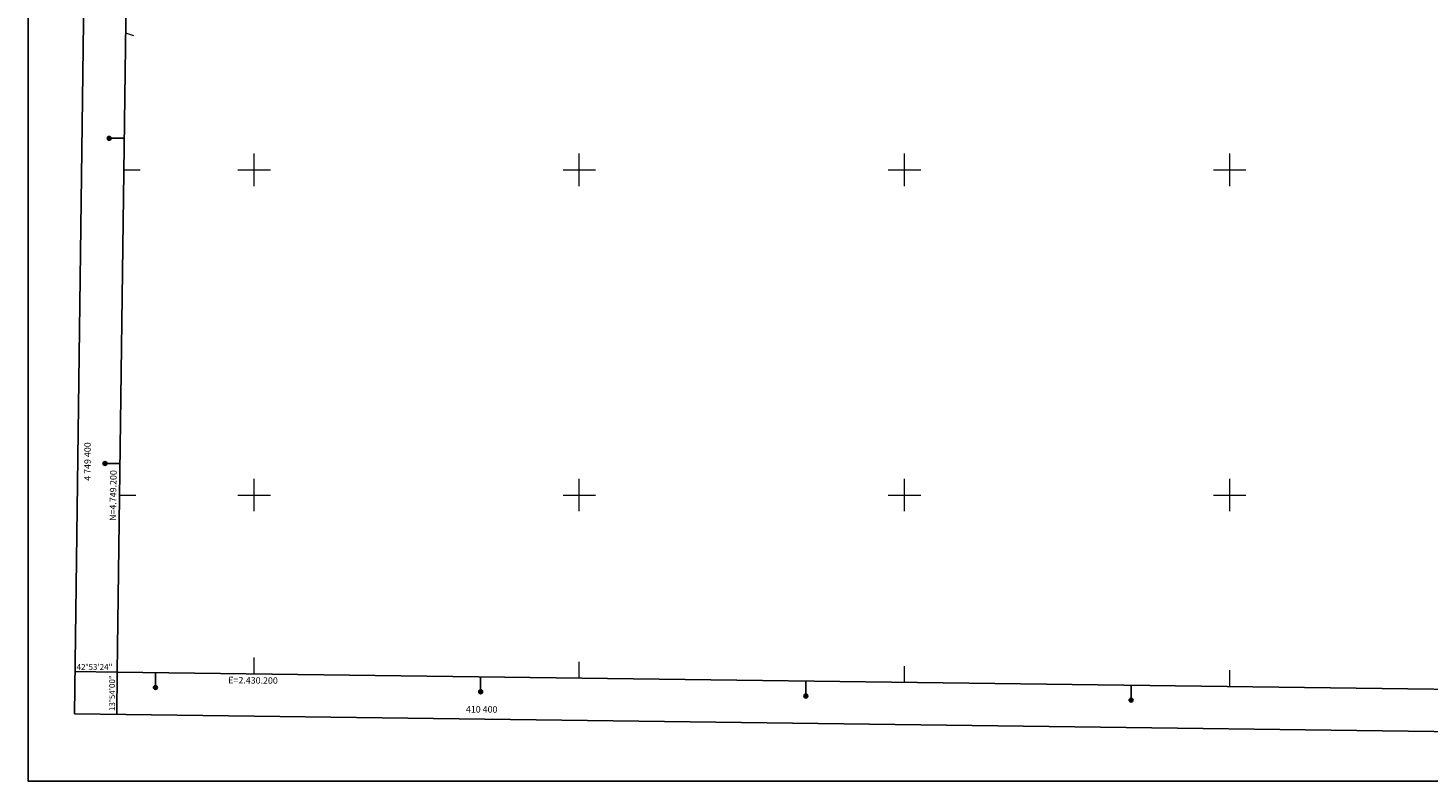
# Model space of a CAD drawing. Extents: x 2430061 to 2431841, y 4749024 to 4750241.
# Drawn here: x 2430061 to 2430922, y 4749024 to 4749487 of the extents above; entities that cross this region are included whole.
import ezdxf
from ezdxf.enums import TextEntityAlignment as Align

# ---------------------------------------------------------------- set-up
doc = ezdxf.new("R2010")
doc.units = 0
doc.header["$LTSCALE"] = 2
doc.header["$MEASUREMENT"] = 0
for name, color, linetype in [('010102', 1, 'Continuous'), ('Cartiglio', 7, 'Continuous'), ('CORNICE', 7, 'Continuous')]:
    doc.layers.add(name, color=color, linetype=linetype)
doc.styles.add('Style05', font='Times New Roman', dxfattribs={"height": 0.2})
doc.styles.add('Style07', font='Arial', dxfattribs={"height": 0.2})

msp = doc.modelspace()

# ---------------------------------------------------------------- linework, layer by layer
at = {"layer": '010102', "linetype": 'Continuous', "lineweight": 0, "flags": 128}
msp.add_lwpolyline([(2430121, 4749484.36), (2430125.83, 4749482.66)], dxfattribs=at)
at = {"layer": 'Cartiglio', "color": 1}
for p, q in [((2430089.52, 4749065.43), (2430104.72, 4750227.98)), ((2431502.52, 4749047.12), (2430089.52, 4749065.43))]:
    msp.add_line(p, q, dxfattribs=at)
at = {"layer": 'Cartiglio', "color": 3}
for p, q in [((2430115.86, 4749091.09), (2430130.37, 4750201.65)), ((2431476.85, 4749073.45), (2430115.86, 4749091.09))]:
    msp.add_line(p, q, dxfattribs=at)
at = {"layer": 'Cartiglio'}
for p, q in [((2430120.15, 4749419.4), (2430110.95, 4749419.4)), ((2430117.54, 4749219.4), (2430108.34, 4749219.4)), ((2430115.86, 4749091.09), (2430089.86, 4749091.43)), ((2430115.86, 4749091.09), (2430115.52, 4749065.09)), ((2430139.33, 4749090.79), (2430139.33, 4749081.59)), ((2430339.33, 4749088.17), (2430339.33, 4749078.97)), ((2430539.33, 4749085.6), (2430539.33, 4749076.4)), ((2430739.33, 4749083.01), (2430739.33, 4749073.81))]:
    msp.add_line(p, q, dxfattribs=at)
at = {"layer": 'Cartiglio', "color": 9}
msp.add_polyline3d([(2430060.97, 4750240.55, 0), (2431840.96, 4750240.55, 0), (2431840.96, 4749024.1, 0), (2430060.97, 4749024.1, 0), (2430060.97, 4750240.55, 0)], close=True, dxfattribs=at)
at = {"layer": 'Cartiglio'}
for centre, radius in [((2430110.95, 4749419.4), 1.2), ((2430110.95, 4749419.4), 1), ((2430110.95, 4749419.4), 0.8), ((2430110.95, 4749419.4), 0.6), ((2430110.95, 4749419.4), 0.4), ((2430110.95, 4749419.4), 0.2), ((2430108.34, 4749219.4), 1.2), ((2430108.34, 4749219.4), 1), ((2430108.34, 4749219.4), 0.8), ((2430108.34, 4749219.4), 0.6), ((2430108.34, 4749219.4), 0.4), ((2430108.34, 4749219.4), 0.2), ((2430139.33, 4749081.59), 1.2), ((2430139.33, 4749081.59), 1), ((2430139.33, 4749081.59), 0.8), ((2430139.33, 4749081.59), 0.6), ((2430139.33, 4749081.59), 0.4), ((2430139.33, 4749081.59), 0.2), ((2430339.33, 4749078.97), 1.2), ((2430339.33, 4749078.97), 1), ((2430339.33, 4749078.97), 0.8), ((2430339.33, 4749078.97), 0.6), ((2430339.33, 4749078.97), 0.4), ((2430339.33, 4749078.97), 0.2), ((2430539.33, 4749076.4), 1.2), ((2430539.33, 4749076.4), 1), ((2430539.33, 4749076.4), 0.8), ((2430539.33, 4749076.4), 0.6), ((2430539.33, 4749076.4), 0.4), ((2430539.33, 4749076.4), 0.2), ((2430739.33, 4749073.81), 1.2), ((2430739.33, 4749073.81), 1), ((2430739.33, 4749073.81), 0.8), ((2430739.33, 4749073.81), 0.6), ((2430739.33, 4749073.81), 0.4), ((2430739.33, 4749073.81), 0.2)]:
    msp.add_circle(centre, radius, dxfattribs=at)
at = {"layer": 'CORNICE', "linetype": 'Continuous', "lineweight": 0, "flags": 128}
for points in [[(2430200, 4749390), (2430200, 4749410)], [(2430400, 4749390), (2430400, 4749410)], [(2430600, 4749390), (2430600, 4749410)], [(2430800, 4749390), (2430800, 4749410)], [(2430119.9, 4749400), (2430129.9, 4749400)], [(2430190, 4749400), (2430210, 4749400)], [(2430390, 4749400), (2430410, 4749400)], [(2430590, 4749400), (2430610, 4749400)], [(2430790, 4749400), (2430810, 4749400)], [(2430200, 4749190), (2430200, 4749210)], [(2430400, 4749190), (2430400, 4749210)], [(2430600, 4749190), (2430600, 4749210)], [(2430800, 4749190), (2430800, 4749210)], [(2430117.28, 4749200), (2430127.28, 4749200)], [(2430190, 4749200), (2430210, 4749200)], [(2430390, 4749200), (2430410, 4749200)], [(2430590, 4749200), (2430610, 4749200)], [(2430790, 4749200), (2430810, 4749200)], [(2430200, 4749090), (2430200, 4749100)], [(2430400, 4749087.41), (2430400, 4749097.41)], [(2430600, 4749084.82), (2430600, 4749094.82)], [(2430800, 4749082.22), (2430800, 4749092.22)]]:
    msp.add_lwpolyline(points, dxfattribs=at)

# ---------------------------------------------------------------- texts
at = {"layer": 'Cartiglio', "style": 'Style05'}
msp.add_text('4 749 400', height=4, rotation=90, dxfattribs=at).set_placement((2430099.54, 4749208.76))
msp.add_text('42%%D53\'24"', height=3.7358, dxfattribs=at).set_placement((2430090.88, 4749092.45), (2430112.88, 4749092.45), align=Align.ALIGNED)
msp.add_text('13%%D54\'00"', height=3.7358, rotation=90, dxfattribs=at).set_placement((2430114.51, 4749067.11), (2430114.51, 4749089.11), align=Align.ALIGNED)
msp.add_text('410 400', height=4, dxfattribs=at).set_placement((2430330.27, 4749066.17))
at = {"layer": 'CORNICE', "linetype": 'Continuous', "lineweight": 0, "style": 'Style07'}
for s, rotation, p in [('N=4.749.200', 89.25128, (2430115.08, 4749184.04)), ('E=2.430.200', 359.25738, (2430184.09, 4749084.21))]:
    msp.add_text(s, height=4, rotation=rotation, dxfattribs=at).set_placement(p)

doc.saveas('drawing.dxf')
